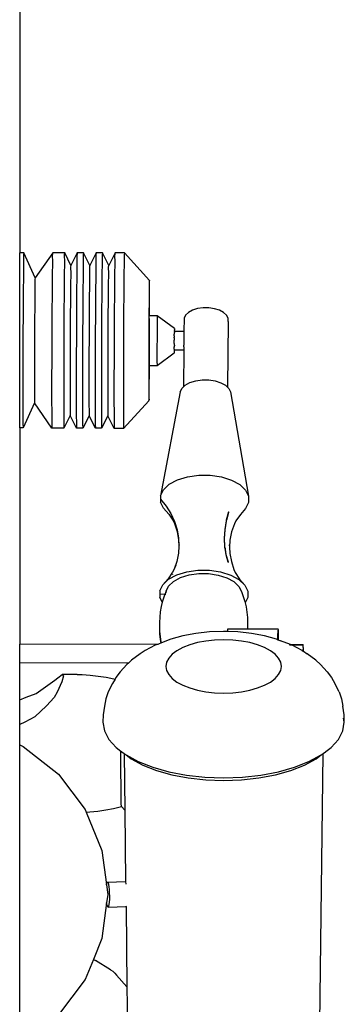
# Model space of a CAD drawing. Units: inches. Extents: x 15 to 139, y -70 to 35.
# Drawn here: x 123 to 126, y -35 to -25 of the extents above; entities that cross this region are included whole.
import ezdxf

# ---------------------------------------------------------------- set-up
doc = ezdxf.new("R2010")
doc.units = ezdxf.units.IN
doc.header["$MEASUREMENT"] = 0
doc.layers.add('Edges', color=7, linetype='Continuous')

# ---------------------------------------------------------------- blocks, each defined once
blk = doc.blocks.new('Spinning+wheel+2 fr')
at = {"layer": 'Edges'}
for p, q in [((-0.625, 30.1921), (-0.625, 12.436)), ((-0.5833, 12.436), (-0.625, 12.436)), ((-0.625, 10.696), (-0.625, 12.436)), ((-0.5833, 12.436), (-0.5876, 12.4173)), ((-0.4709, 12.1862), (-0.5833, 12.436)), ((-0.2965, 12.4355), (-0.4709, 12.1862)), ((-0.2965, 12.4355), (-0.3007, 12.417)), ((-0.1772, 12.4354), (-0.2965, 12.4355)), ((-0.2959, 12.417), (-0.2965, 12.4355)), ((-0.1772, 12.4354), (-0.1813, 12.4169)), ((-0.1153, 12.3105), (-0.1772, 12.4354)), ((-0.0522, 12.4352), (-0.1153, 12.3105)), ((-0.0522, 12.4352), (-0.0563, 12.4168)), ((0.0103, 12.4351), (-0.0522, 12.4352)), ((-0.0516, 12.4168), (-0.0522, 12.4352)), ((0.0103, 12.4351), (0.0061, 12.4167)), ((0.0722, 12.3102), (0.0103, 12.4351)), ((0.1353, 12.4349), (0.0722, 12.3102)), ((0.1353, 12.4349), (0.1311, 12.4166)), ((0.1978, 12.4348), (0.1353, 12.4349)), ((0.1358, 12.4166), (0.1353, 12.4349)), ((0.1978, 12.4348), (0.1936, 12.4165)), ((0.2597, 12.3099), (0.1978, 12.4348)), ((0.3228, 12.4346), (0.2597, 12.3099)), ((0.3228, 12.4346), (0.3186, 12.4164)), ((0.4165, 12.4345), (0.3228, 12.4346)), ((0.3233, 12.4164), (0.3228, 12.4346)), ((0.4165, 12.4345), (0.4124, 12.4163)), ((0.6652, 12.1595), (0.4165, 12.4345)), ((-0.5866, 12.3384), (-0.5883, 12.2145)), ((-0.5876, 12.4173), (-0.5866, 12.3384)), ((-0.2997, 12.3385), (-0.3014, 12.2137)), ((-0.3007, 12.417), (-0.2997, 12.3385)), ((-0.1804, 12.3386), (-0.1821, 12.2133)), ((-0.1813, 12.4169), (-0.1804, 12.3386)), ((-0.0554, 12.3387), (-0.0571, 12.2129)), ((-0.0563, 12.4168), (-0.0554, 12.3387)), ((0.0071, 12.3387), (0.0054, 12.2128)), ((0.0061, 12.4167), (0.0071, 12.3387)), ((0.1321, 12.3388), (0.1304, 12.2124)), ((0.1311, 12.4166), (0.1321, 12.3388)), ((0.1946, 12.3388), (0.1929, 12.2122)), ((0.1936, 12.4165), (0.1946, 12.3388)), ((0.3195, 12.3389), (0.3178, 12.2118)), ((0.3186, 12.4164), (0.3195, 12.3389)), ((0.4133, 12.3389), (0.4116, 12.2115)), ((0.4124, 12.4163), (0.4133, 12.3389)), ((-0.1153, 12.3105), (-0.1188, 12.2946)), ((-0.1188, 12.2946), (-0.118, 12.2273)), ((0.0722, 12.3102), (0.0686, 12.2944)), ((0.0686, 12.2944), (0.0694, 12.2274)), ((0.0725, 12.3018), (0.0722, 12.3102)), ((0.2597, 12.3099), (0.2561, 12.2942)), ((0.2561, 12.2942), (0.2569, 12.2275)), ((-0.5883, 12.2145), (-0.59, 12.0413)), ((-0.4709, 12.1862), (-0.474, 12.1727)), ((-0.474, 12.1727), (-0.4733, 12.1158)), ((-0.3014, 12.2137), (-0.3031, 12.0404)), ((-0.1821, 12.2133), (-0.1838, 12.04)), ((-0.118, 12.2273), (-0.1195, 12.1203)), ((-0.0571, 12.2129), (-0.0588, 12.0396)), ((0.0054, 12.2128), (0.0037, 12.0394)), ((0.0694, 12.2274), (0.068, 12.1197)), ((0.1304, 12.2124), (0.1287, 12.0389)), ((0.1929, 12.2122), (0.1912, 12.0387)), ((0.2569, 12.2275), (0.2555, 12.1192)), ((0.3178, 12.2118), (0.3162, 12.0383)), ((0.4116, 12.2115), (0.4099, 12.038)), ((0.6652, 12.1595), (0.6624, 12.147)), ((0.6624, 12.147), (0.663, 12.0941)), ((0.666, 12.1314), (0.6652, 12.1595)), ((-0.59, 12.0413), (-0.5915, 11.8358)), ((-0.4733, 12.1158), (-0.4745, 12.0285)), ((-0.3031, 12.0404), (-0.3046, 11.8347)), ((-0.1838, 12.04), (-0.1853, 11.8343)), ((-0.1195, 12.1203), (-0.1209, 11.9717)), ((-0.0588, 12.0396), (-0.0603, 11.8338)), ((0.0037, 12.0394), (0.0022, 11.8336)), ((0.068, 12.1197), (0.0666, 11.9711)), ((0.1287, 12.0389), (0.1272, 11.8331)), ((0.1912, 12.0387), (0.1897, 11.8329)), ((0.2555, 12.1192), (0.254, 11.9705)), ((0.3162, 12.0383), (0.3147, 11.8324)), ((0.4099, 12.038), (0.4084, 11.832)), ((0.663, 12.0941), (0.6618, 12.0065)), ((0.6666, 12.0641), (0.666, 12.1314)), ((0.6669, 11.9625), (0.6666, 12.0641)), ((-0.4745, 12.0285), (-0.4757, 11.9049)), ((-0.1209, 11.9717), (-0.1222, 11.7955)), ((0.0666, 11.9711), (0.0653, 11.7948)), ((0.254, 11.9705), (0.2527, 11.7941)), ((0.6618, 12.0065), (0.6607, 11.8875)), ((0.6669, 11.8336), (0.6669, 11.9625)), ((-0.4757, 11.9049), (-0.4767, 11.7582)), ((0.6607, 11.8875), (0.6596, 11.7462)), ((0.6636, 11.8101), (0.6607, 11.8875)), ((1.0524, 11.8432), (1.0238, 11.8161)), ((1.093, 11.8652), (1.0524, 11.8432)), ((1.1428, 11.8806), (1.093, 11.8652)), ((1.1984, 11.8885), (1.1428, 11.8806)), ((1.256, 11.8883), (1.1984, 11.8885)), ((1.3117, 11.8799), (1.256, 11.8883)), ((1.3617, 11.864), (1.3117, 11.8799)), ((1.4025, 11.8417), (1.3617, 11.864)), ((1.4314, 11.8144), (1.4025, 11.8417)), ((-0.5915, 11.8358), (-0.5927, 11.6119)), ((-0.4767, 11.7582), (-0.4776, 11.5985)), ((-0.3046, 11.8347), (-0.3058, 11.6107)), ((-0.1853, 11.8343), (-0.1865, 11.6102)), ((-0.1222, 11.7955), (-0.1233, 11.6035)), ((-0.0603, 11.8338), (-0.0615, 11.6097)), ((0.0022, 11.8336), (0.001, 11.6094)), ((0.0653, 11.7948), (0.0642, 11.6027)), ((0.1272, 11.8331), (0.126, 11.6089)), ((0.1897, 11.8329), (0.1884, 11.6086)), ((0.2527, 11.7941), (0.2517, 11.6019)), ((0.3147, 11.8324), (0.3134, 11.6081)), ((0.4084, 11.832), (0.4072, 11.6077)), ((0.6596, 11.7462), (0.6588, 11.5924)), ((0.6621, 11.7466), (0.6617, 11.6971)), ((0.6626, 11.7824), (0.6621, 11.7466)), ((0.6626, 11.7824), (0.6631, 11.8048)), ((0.6636, 11.8101), (0.6631, 11.8048)), ((0.6668, 11.8101), (0.6636, 11.8101)), ((0.6668, 11.8101), (0.6669, 11.8336)), ((0.7427, 11.8099), (0.6668, 11.8101)), ((0.6668, 11.8048), (0.6668, 11.8101)), ((0.7413, 11.7464), (0.7408, 11.6968)), ((0.7417, 11.7824), (0.7413, 11.7464)), ((0.7427, 11.8099), (0.7415, 11.8047)), ((0.7415, 11.8047), (0.7417, 11.7824)), ((0.9129, 11.682), (0.7427, 11.8099)), ((1.009, 11.7859), (1.0078, 11.6534)), ((1.0238, 11.8161), (1.009, 11.7859)), ((1.4465, 11.784), (1.4314, 11.8144)), ((1.4467, 11.7526), (1.4412, 11.0994)), ((1.4467, 11.7526), (1.4465, 11.784)), ((0.6617, 11.6971), (0.6612, 11.6383)), ((0.7408, 11.6968), (0.7404, 11.638)), ((0.9129, 11.682), (0.9123, 11.6795)), ((0.9123, 11.6795), (0.9131, 11.6763)), ((0.9123, 11.6516), (0.9128, 11.6536)), ((0.9129, 11.6492), (0.9123, 11.6516)), ((0.9123, 11.6297), (0.9124, 11.6433)), ((0.9129, 11.6492), (0.9124, 11.6433)), ((0.9131, 11.6763), (0.9125, 11.6687)), ((0.9132, 11.6626), (0.9125, 11.6687)), ((0.9132, 11.6626), (0.9128, 11.6536)), ((1.0078, 11.6534), (0.9128, 11.6536)), ((1.0075, 11.6433), (1.0073, 11.6294)), ((1.0078, 11.6534), (1.0074, 11.6515)), ((1.0074, 11.6515), (1.0079, 11.6501)), ((1.0079, 11.6501), (1.0075, 11.6433)), ((-0.5927, 11.6119), (-0.5936, 11.385)), ((-0.4776, 11.5985), (-0.4782, 11.4365)), ((-0.3058, 11.6107), (-0.3067, 11.3836)), ((-0.1865, 11.6102), (-0.1874, 11.3831)), ((-0.1233, 11.6035), (-0.124, 11.4088)), ((-0.0615, 11.6097), (-0.0624, 11.3825)), ((0.001, 11.6094), (0.0001, 11.3822)), ((0.0642, 11.6027), (0.0635, 11.4079)), ((0.126, 11.6089), (0.1251, 11.3816)), ((0.1884, 11.6086), (0.1876, 11.3813)), ((0.2517, 11.6019), (0.2509, 11.407)), ((0.3134, 11.6081), (0.3126, 11.3807)), ((0.4072, 11.6077), (0.4063, 11.3803)), ((0.6588, 11.5924), (0.6582, 11.4364)), ((0.6609, 11.5742), (0.6606, 11.5093)), ((0.6612, 11.6383), (0.6609, 11.5742)), ((0.74, 11.5739), (0.7398, 11.5089)), ((0.7404, 11.638), (0.74, 11.5739)), ((0.9119, 11.5891), (0.9116, 11.5665)), ((0.9118, 11.565), (0.9116, 11.5665)), ((0.9117, 11.5407), (0.9118, 11.565)), ((0.9121, 11.6111), (0.9118, 11.5979)), ((0.9119, 11.5891), (0.9118, 11.5979)), ((0.9123, 11.6297), (0.912, 11.6267)), ((0.9121, 11.6111), (0.912, 11.6267)), ((1.0068, 11.5646), (1.0067, 11.5402)), ((1.0074, 11.5865), (1.0068, 11.5646)), ((1.0074, 11.5908), (1.0069, 11.5887)), ((1.0069, 11.5887), (1.0074, 11.5865)), ((1.0076, 11.62), (1.0071, 11.6108)), ((1.0071, 11.6108), (1.0074, 11.5908)), ((1.0073, 11.6294), (1.0076, 11.62)), ((0.6606, 11.5093), (0.6605, 11.4479)), ((0.6605, 11.4479), (0.6605, 11.3943)), ((0.7398, 11.5089), (0.7396, 11.4475)), ((0.7396, 11.4475), (0.7396, 11.3938)), ((0.9126, 11.5093), (0.9114, 11.5047)), ((0.9114, 11.5047), (0.9116, 11.4975)), ((0.9127, 11.4975), (0.9114, 11.5047)), ((0.9114, 11.4784), (0.9117, 11.4817)), ((0.9114, 11.4784), (0.9118, 11.4712)), ((0.9115, 11.5348), (0.9117, 11.5407)), ((0.9115, 11.5348), (0.9116, 11.5177)), ((0.9119, 11.4667), (0.9115, 11.4578)), ((0.9115, 11.4578), (0.9122, 11.4514)), ((0.9116, 11.5177), (0.9126, 11.5093)), ((0.9117, 11.4817), (0.9116, 11.4975)), ((0.9122, 11.4514), (0.9116, 11.444)), ((0.9118, 11.4712), (0.9121, 11.4686)), ((0.9121, 11.4686), (0.9119, 11.4667)), ((1.0063, 11.4661), (0.9119, 11.4667)), ((0.9129, 11.5177), (0.9126, 11.5093)), ((1.0063, 11.4661), (1.0033, 11.103)), ((1.0067, 11.5023), (1.0063, 11.4661)), ((1.0067, 11.5402), (1.0067, 11.5172)), ((1.0067, 11.5023), (1.0067, 11.5172)), ((-0.5936, 11.385), (-0.594, 11.1704)), ((-0.4782, 11.4365), (-0.4785, 11.2834)), ((-0.3067, 11.3836), (-0.3072, 11.1689)), ((-0.1874, 11.3831), (-0.1878, 11.1683)), ((-0.124, 11.4088), (-0.1244, 11.2248)), ((-0.0624, 11.3825), (-0.0628, 11.1677)), ((0.0001, 11.3822), (-0.0004, 11.1673)), ((0.0635, 11.4079), (0.0631, 11.2238)), ((0.1251, 11.3816), (0.1246, 11.1667)), ((0.1876, 11.3813), (0.1871, 11.1664)), ((0.2509, 11.407), (0.2505, 11.2228)), ((0.3126, 11.3807), (0.3121, 11.1657)), ((0.4063, 11.3803), (0.4058, 11.1652)), ((0.6582, 11.4364), (0.6579, 11.2889)), ((0.6605, 11.3943), (0.6606, 11.352)), ((0.6606, 11.352), (0.6609, 11.324)), ((0.7396, 11.3938), (0.7397, 11.3515)), ((0.7397, 11.3515), (0.74, 11.3235)), ((0.9118, 11.4382), (0.7403, 11.3116)), ((0.9116, 11.444), (0.912, 11.4408)), ((0.9118, 11.4382), (0.912, 11.4408)), ((-0.4785, 11.2834), (-0.4786, 11.1496)), ((0.6579, 11.2889), (0.6579, 11.16)), ((0.6616, 11.3173), (0.6609, 11.324)), ((0.6612, 11.3121), (0.6616, 11.3173)), ((0.6647, 11.3121), (0.6612, 11.3121)), ((0.6641, 11.2351), (0.6647, 11.3121)), ((0.6647, 11.3121), (0.6648, 11.324)), ((0.7403, 11.3116), (0.6647, 11.3121)), ((0.74, 11.3235), (0.7403, 11.3116)), ((-0.594, 11.1704), (-0.594, 10.9828)), ((-0.3072, 11.1689), (-0.3072, 10.9812)), ((-0.1878, 11.1683), (-0.1878, 10.9806)), ((-0.1244, 11.2248), (-0.1244, 11.0639)), ((-0.0628, 11.1677), (-0.0629, 10.9799)), ((-0.0004, 11.1673), (-0.0004, 10.9795)), ((0.0631, 11.2238), (0.0631, 11.0629)), ((0.1246, 11.1667), (0.1246, 10.9788)), ((0.1871, 11.1664), (0.1871, 10.9785)), ((0.2505, 11.2228), (0.2505, 11.0618)), ((0.3121, 11.1657), (0.3121, 10.9778)), ((0.4058, 11.1652), (0.4058, 10.9773)), ((0.6579, 11.16), (0.6582, 11.0585)), ((0.663, 11.1161), (0.6641, 11.2351)), ((1.0676, 11.145), (1.1245, 11.1627)), ((1.1245, 11.1627), (1.1881, 11.1717)), ((1.1881, 11.1717), (1.2539, 11.1714)), ((1.2539, 11.1714), (1.3175, 11.1619)), ((1.3175, 11.1619), (1.3746, 11.1437)), ((-0.4786, 11.1496), (-0.4782, 11.0441)), ((-0.1244, 11.0639), (-0.124, 10.9372)), ((0.0631, 11.0629), (0.0634, 10.9361)), ((0.2505, 11.0618), (0.2509, 10.935)), ((0.6582, 11.0585), (0.6588, 10.9912)), ((0.6618, 11.0274), (0.663, 11.1161)), ((0.9716, 11.0544), (0.9885, 11.089)), ((0.9885, 11.089), (1.0033, 11.103)), ((1.0033, 11.103), (1.0212, 11.1199)), ((1.0212, 11.1199), (1.0676, 11.145)), ((1.3746, 11.1437), (1.4213, 11.1182)), ((1.4213, 11.1182), (1.4412, 11.0994)), ((1.4412, 11.0994), (1.4544, 11.087)), ((1.4544, 11.087), (1.4716, 11.0523)), ((-0.594, 10.9828), (-0.5936, 10.8351)), ((-0.4782, 11.0441), (-0.4776, 10.9742)), ((-0.4776, 10.9742), (-0.4768, 10.9447)), ((-0.3072, 10.9812), (-0.3067, 10.8334)), ((-0.1878, 10.9806), (-0.1874, 10.8327)), ((-0.0629, 10.9799), (-0.0624, 10.8319)), ((-0.0004, 10.9795), (0.0001, 10.8316)), ((0.1246, 10.9788), (0.1251, 10.8308)), ((0.1871, 10.9785), (0.1875, 10.8305)), ((0.3121, 10.9778), (0.3125, 10.8297)), ((0.4058, 10.9773), (0.4063, 10.8292)), ((0.6596, 10.9627), (0.4083, 10.6896)), ((0.6588, 10.9912), (0.6606, 10.9751)), ((0.6596, 10.9627), (0.6606, 10.9751)), ((0.6606, 10.9751), (0.6618, 11.0274)), ((0.9716, 11.0544), (0.7753, 10.0204)), ((1.4716, 11.0523), (1.6502, 10.0166)), ((-0.4768, 10.9447), (-0.5915, 10.6958)), ((-0.3047, 10.694), (-0.4768, 10.9447)), ((-0.124, 10.9372), (-0.1233, 10.8532)), ((0.0634, 10.9361), (0.0642, 10.8521)), ((0.2509, 10.935), (0.2517, 10.8509)), ((-0.5936, 10.8351), (-0.5927, 10.7372)), ((-0.3067, 10.8334), (-0.3059, 10.7354)), ((-0.1874, 10.8327), (-0.1865, 10.7347)), ((-0.1223, 10.8177), (-0.1853, 10.6933)), ((-0.1233, 10.8532), (-0.1223, 10.8177)), ((-0.0603, 10.6925), (-0.1223, 10.8177)), ((-0.0624, 10.8319), (-0.0616, 10.7339)), ((0.0001, 10.8316), (0.0009, 10.7335)), ((0.0652, 10.8165), (0.0022, 10.6921)), ((0.0642, 10.8521), (0.0652, 10.8165)), ((0.1271, 10.6913), (0.0652, 10.8165)), ((0.1251, 10.8308), (0.1259, 10.7328)), ((0.1875, 10.8305), (0.1884, 10.7324)), ((0.2527, 10.8154), (0.1896, 10.691)), ((0.2517, 10.8509), (0.2527, 10.8154)), ((0.3146, 10.6902), (0.2527, 10.8154)), ((0.3125, 10.8297), (0.3134, 10.7316)), ((0.4063, 10.8292), (0.4071, 10.7311)), ((-0.5915, 10.6958), (-0.625, 10.696)), ((-0.625, 10.696), (-0.625, 8.5471)), ((-0.5927, 10.7372), (-0.5915, 10.6958)), ((-0.3059, 10.7354), (-0.3047, 10.694)), ((-0.1853, 10.6933), (-0.3047, 10.694)), ((-0.1865, 10.7347), (-0.1853, 10.6933)), ((-0.0616, 10.7339), (-0.0603, 10.6925)), ((0.0022, 10.6921), (-0.0603, 10.6925)), ((0.0009, 10.7335), (0.0022, 10.6921)), ((0.1259, 10.7328), (0.1271, 10.6913)), ((0.1896, 10.691), (0.1271, 10.6913)), ((0.1884, 10.7324), (0.1896, 10.691)), ((0.3134, 10.7316), (0.3146, 10.6902)), ((0.4083, 10.6896), (0.3146, 10.6902)), ((0.4071, 10.7311), (0.4083, 10.6896)), ((0.8621, 10.1349), (0.9433, 10.1789)), ((0.9433, 10.1789), (1.0429, 10.2099)), ((1.0429, 10.2099), (1.1541, 10.2256)), ((1.1541, 10.2256), (1.2692, 10.2251)), ((1.2692, 10.2251), (1.3806, 10.2084)), ((1.3806, 10.2084), (1.4805, 10.1766)), ((1.4805, 10.1766), (1.5622, 10.1319)), ((0.7753, 10.0204), (0.8047, 10.0808)), ((0.8047, 10.0808), (0.8621, 10.1349)), ((1.5622, 10.1319), (1.6201, 10.0773)), ((0.7753, 10.0204), (0.7756, 9.9576)), ((0.7754, 9.9882), (0.8307, 9.918)), ((1.6201, 10.0773), (1.6502, 10.0166)), ((1.6502, 10.0166), (1.6506, 9.9538)), ((0.8057, 9.8969), (0.7756, 9.9576)), ((0.8057, 9.8969), (0.8572, 9.8384)), ((0.8307, 9.918), (0.8768, 9.8431)), ((1.6211, 9.8934), (1.5683, 9.8353)), ((1.6506, 9.9538), (1.6211, 9.8934)), ((0.8572, 9.8384), (0.8966, 9.7784)), ((0.8768, 9.8431), (0.9129, 9.7645)), ((0.8769, 9.8198), (0.8966, 9.7784)), ((1.449, 9.8626), (1.4286, 9.7785)), ((1.4342, 9.7802), (1.4548, 9.8572)), ((1.4548, 9.8572), (1.449, 9.8626)), ((1.5683, 9.8353), (1.5242, 9.7706)), ((0.8966, 9.7784), (0.913, 9.7439)), ((0.9129, 9.7645), (0.9389, 9.6831)), ((0.913, 9.7439), (0.939, 9.6644)), ((1.4271, 9.7726), (1.4136, 9.684)), ((1.4165, 9.6813), (1.4311, 9.7688)), ((1.4286, 9.7785), (1.4271, 9.7726)), ((1.4342, 9.7802), (1.4286, 9.7785)), ((1.4311, 9.7688), (1.4342, 9.7802)), ((1.5092, 9.7413), (1.4819, 9.6621)), ((1.5242, 9.7706), (1.5092, 9.7413)), ((0.9389, 9.6831), (0.9543, 9.5999)), ((0.939, 9.6644), (0.9544, 9.5823)), ((0.9543, 9.5999), (0.9583, 9.527)), ((1.4136, 9.684), (1.4085, 9.5981)), ((1.4085, 9.5981), (1.4121, 9.5157)), ((1.4111, 9.5957), (1.4165, 9.6813)), ((1.4151, 9.513), (1.4111, 9.5957)), ((1.4819, 9.6621), (1.4651, 9.5801)), ((0.9578, 9.5203), (0.9528, 9.4506)), ((0.9544, 9.5823), (0.9578, 9.5203)), ((0.9589, 9.5344), (0.9578, 9.5203)), ((1.4121, 9.5157), (1.4139, 9.5044)), ((1.4139, 9.5044), (1.4151, 9.513)), ((1.4139, 9.5044), (1.4166, 9.4871)), ((1.4174, 9.4991), (1.4151, 9.513)), ((1.4174, 9.4991), (1.4166, 9.4871)), ((1.4283, 9.4341), (1.4174, 9.4991)), ((1.4588, 9.5322), (1.4601, 9.5104)), ((1.4601, 9.5104), (1.459, 9.4963)), ((1.4651, 9.5801), (1.4601, 9.5104)), ((1.4601, 9.5104), (1.4635, 9.4484)), ((0.9528, 9.4506), (0.936, 9.3686)), ((1.4166, 9.4871), (1.4243, 9.4378)), ((1.4243, 9.4378), (1.4449, 9.3654)), ((1.4506, 9.36), (1.4283, 9.4341)), ((1.4635, 9.4484), (1.4789, 9.3663)), ((0.936, 9.3686), (0.9095, 9.2918)), ((0.9287, 9.3306), (0.9095, 9.2918)), ((1.4449, 9.3654), (1.4506, 9.36)), ((1.4789, 9.3663), (1.5048, 9.2868)), ((0.8937, 9.2601), (0.8496, 9.1954)), ((0.8541, 9.1914), (0.9354, 9.2354)), ((0.9095, 9.2918), (0.8937, 9.2601)), ((0.8948, 9.2381), (0.8939, 9.2362)), ((0.9048, 9.1701), (0.9743, 9.2078)), ((0.9354, 9.2354), (1.035, 9.2664)), ((0.9743, 9.2078), (1.0595, 9.2342)), ((1.035, 9.2664), (1.1461, 9.2821)), ((1.0595, 9.2342), (1.1546, 9.2477)), ((1.1461, 9.2821), (1.2613, 9.2816)), ((1.1546, 9.2477), (1.2532, 9.2473)), ((1.2532, 9.2473), (1.3485, 9.233)), ((1.2613, 9.2816), (1.3727, 9.2649)), ((1.3485, 9.233), (1.434, 9.2058)), ((1.3727, 9.2649), (1.4726, 9.2331)), ((1.434, 9.2058), (1.5039, 9.1675)), ((1.4726, 9.2331), (1.5543, 9.1884)), ((1.5048, 9.2868), (1.5179, 9.2574)), ((1.5179, 9.2574), (1.5607, 9.1923)), ((0.7673, 9.0769), (0.7968, 9.1373)), ((0.8496, 9.1954), (0.7968, 9.1373)), ((0.7968, 9.1373), (0.8541, 9.1914)), ((0.8305, 9.0721), (0.8557, 9.1238)), ((0.8557, 9.1238), (0.9048, 9.1701)), ((1.5039, 9.1675), (1.5534, 9.1208)), ((1.5534, 9.1208), (1.5792, 9.0688)), ((1.5543, 9.1884), (1.6122, 9.1338)), ((1.5607, 9.1923), (1.6122, 9.1338)), ((1.6122, 9.1338), (1.6423, 9.0731)), ((0.7673, 9.0769), (0.7677, 9.0141)), ((0.7675, 9.0447), (0.8196, 9.0445)), ((0.7926, 8.9638), (0.7677, 9.0141)), ((0.8109, 9.0226), (0.7947, 8.9721)), ((0.8305, 9.0721), (0.8109, 9.0226)), ((0.8216, 9.0445), (0.8272, 9.0445)), ((0.8306, 9.0552), (0.8305, 9.0629)), ((1.5792, 9.0688), (1.5979, 9.0192)), ((1.5979, 9.0192), (1.6132, 8.9685)), ((1.6426, 9.0103), (1.6161, 8.956)), ((1.6423, 9.0731), (1.6426, 9.0103)), ((0.7819, 8.9206), (0.7727, 8.8684)), ((0.7926, 8.9638), (0.7819, 8.9206)), ((0.7947, 8.9721), (0.7926, 8.9638)), ((1.6132, 8.9685), (1.6161, 8.956)), ((1.6161, 8.956), (1.6251, 8.917)), ((1.6251, 8.917), (1.6335, 8.8647)), ((0.7669, 8.8156), (0.7647, 8.7624)), ((0.7727, 8.8684), (0.7669, 8.8156)), ((1.6335, 8.8647), (1.6383, 8.8118)), ((1.6383, 8.8118), (1.6397, 8.7586)), ((0.7647, 8.7624), (0.765, 8.6996)), ((0.7653, 8.7397), (0.7649, 8.7302)), ((0.7649, 8.7302), (0.7662, 8.6769)), ((1.6397, 8.7586), (1.64, 8.6991)), ((0.765, 8.6996), (0.7664, 8.6464)), ((0.7662, 8.6769), (0.771, 8.6236)), ((0.7664, 8.6464), (0.7712, 8.5935)), ((0.771, 8.6236), (0.7794, 8.5707)), ((0.9964, 8.6285), (0.8767, 8.5947)), ((1.1261, 8.6533), (0.9964, 8.6285)), ((1.2625, 8.6684), (1.1261, 8.6533)), ((1.4024, 8.6735), (1.2625, 8.6684)), ((1.443, 8.6726), (1.4024, 8.6735)), ((1.4429, 8.6683), (1.443, 8.6726)), ((1.443, 8.6726), (1.4436, 8.6944)), ((1.5424, 8.6684), (1.443, 8.6726)), ((1.4436, 8.6944), (1.4442, 8.6995)), ((1.4442, 8.6995), (1.64, 8.6991)), ((1.6788, 8.6533), (1.5424, 8.6684)), ((1.64, 8.6958), (1.6399, 8.694)), ((1.64, 8.6991), (1.64, 8.6958)), ((1.64, 8.6991), (1.9442, 8.6985)), ((1.8085, 8.6285), (1.6788, 8.6533)), ((1.9281, 8.5947), (1.8085, 8.6285)), ((1.9419, 8.5893), (1.9423, 8.6346)), ((1.9423, 8.6346), (1.9429, 8.6716)), ((1.9429, 8.6716), (1.9448, 8.6866)), ((1.9436, 8.6934), (1.9442, 8.6985)), ((1.9436, 8.6934), (1.9448, 8.6866)), ((1.9448, 8.6866), (1.9453, 8.6585)), ((1.9453, 8.6585), (1.9457, 8.6161)), ((1.9457, 8.6161), (1.9459, 8.5877)), ((0.7434, 8.5442), (-0.625, 8.5471)), ((-0.625, 8.3612), (-0.625, 8.5471)), ((0.7207, 8.5353), (0.6225, 8.4822)), ((0.7434, 8.5442), (0.7207, 8.5353)), ((0.777, 8.5575), (0.7434, 8.5442)), ((0.7545, 8.5442), (0.7434, 8.5442)), ((0.7712, 8.5935), (0.777, 8.5575)), ((0.8358, 8.5806), (0.777, 8.5575)), ((0.777, 8.5575), (0.7773, 8.5555)), ((0.7794, 8.5707), (0.7824, 8.5575)), ((0.8767, 8.5947), (0.8358, 8.5806)), ((0.9963, 8.5129), (0.9377, 8.4813)), ((1.0648, 8.5399), (0.9963, 8.5129)), ((1.1417, 8.5617), (1.0648, 8.5399)), ((1.2249, 8.5776), (1.1417, 8.5617)), ((1.3126, 8.5873), (1.2249, 8.5776)), ((1.4024, 8.5906), (1.3126, 8.5873)), ((1.4923, 8.5873), (1.4024, 8.5906)), ((1.5799, 8.5776), (1.4923, 8.5873)), ((1.6632, 8.5617), (1.5799, 8.5776)), ((1.7401, 8.5399), (1.6632, 8.5617)), ((1.8086, 8.5129), (1.7401, 8.5399)), ((1.8672, 8.4813), (1.8086, 8.5129)), ((1.9281, 8.5947), (1.9419, 8.5893)), ((1.9419, 8.5893), (1.9459, 8.5877)), ((1.9459, 8.5877), (1.9691, 8.5806)), ((2.0664, 8.5423), (1.9691, 8.5806)), ((2.0539, 8.5423), (2.0664, 8.5423)), ((2.0613, 8.5383), (2.0766, 8.5383)), ((2.0664, 8.5423), (2.1937, 8.542)), ((2.0766, 8.5383), (2.0664, 8.5423)), ((2.0842, 8.5353), (2.0766, 8.5383)), ((2.0766, 8.5383), (2.1935, 8.538)), ((2.1824, 8.4822), (2.0842, 8.5353)), ((2.193, 8.5124), (2.1943, 8.5168)), ((2.193, 8.5124), (2.1944, 8.4979)), ((2.1932, 8.5279), (2.1942, 8.531)), ((2.1943, 8.5168), (2.1932, 8.5279)), ((2.1935, 8.538), (2.194, 8.5396)), ((2.1942, 8.531), (2.1935, 8.538)), ((2.194, 8.5396), (2.1937, 8.542)), ((0.5717, 8.4509), (0.4875, 8.3875)), ((0.6225, 8.4822), (0.5717, 8.4509)), ((0.8906, 8.4458), (0.8561, 8.4074)), ((0.9377, 8.4813), (0.8906, 8.4458)), ((1.9142, 8.4458), (1.8672, 8.4813)), ((1.9487, 8.4074), (1.9142, 8.4458)), ((2.1824, 8.4822), (2.1928, 8.4758)), ((2.1929, 8.4925), (2.1928, 8.4758)), ((2.1928, 8.4758), (2.1945, 8.4756)), ((2.1944, 8.4979), (2.1929, 8.4925)), ((2.1945, 8.4756), (2.1929, 8.4925)), ((2.1945, 8.4756), (2.2331, 8.4509)), ((2.3173, 8.3875), (2.2331, 8.4509)), ((0.4563, 8.359), (-0.625, 8.3612)), ((-0.625, 7.9942), (-0.625, 8.3612)), ((0.439, 8.3433), (0.3741, 8.2709)), ((0.4563, 8.359), (0.439, 8.3433)), ((0.4875, 8.3875), (0.4563, 8.359)), ((0.8351, 8.3669), (0.828, 8.3255)), ((0.828, 8.3255), (0.8351, 8.284)), ((0.8561, 8.4074), (0.8351, 8.3669)), ((1.9698, 8.3669), (1.9487, 8.4074)), ((1.9769, 8.3255), (1.9698, 8.3669)), ((1.9698, 8.284), (1.9769, 8.3255)), ((2.3173, 8.3875), (2.3659, 8.3433)), ((2.4308, 8.2709), (2.3659, 8.3433)), ((-0.2467, 8.2131), (-0.2037, 8.2457)), ((-0.1902, 8.2316), (-0.2072, 8.1718)), ((-0.2037, 8.2457), (-0.1902, 8.2316)), ((-0.0546, 8.2454), (-0.2037, 8.2457)), ((-0.0546, 8.2454), (-0.0031, 8.2436)), ((-0.0031, 8.2436), (0.0762, 8.2384)), ((0.0762, 8.2384), (0.1552, 8.2298)), ((0.1552, 8.2298), (0.2338, 8.2179)), ((0.3741, 8.2709), (0.3311, 8.2155)), ((0.8351, 8.284), (0.8561, 8.2435)), ((0.8561, 8.2435), (0.8906, 8.2051)), ((1.9142, 8.2051), (1.9487, 8.2435)), ((1.9487, 8.2435), (1.9698, 8.284)), ((2.4308, 8.2709), (2.4738, 8.2155)), ((-0.4626, 8.0565), (-0.2744, 8.1894)), ((-0.2744, 8.1894), (-0.2467, 8.2131)), ((-0.2072, 8.1718), (-0.2535, 8.0702)), ((0.2338, 8.2179), (0.3119, 8.2026)), ((0.2978, 8.1537), (0.2553, 8.0719)), ((0.323, 8.1999), (0.2978, 8.1537)), ((0.3119, 8.2026), (0.323, 8.1999)), ((0.3311, 8.2155), (0.323, 8.1999)), ((0.8906, 8.2051), (0.9377, 8.1696)), ((0.9377, 8.1696), (0.9963, 8.138)), ((0.9963, 8.138), (1.0648, 8.111)), ((1.7401, 8.111), (1.8086, 8.138)), ((1.8086, 8.138), (1.8672, 8.1696)), ((1.8672, 8.1696), (1.9142, 8.2051)), ((2.4738, 8.2155), (2.507, 8.1537)), ((2.5496, 8.0719), (2.507, 8.1537)), ((-0.5611, 8.02), (-0.4626, 8.0565)), ((-0.2535, 8.0702), (-0.2827, 8.0154)), ((0.2553, 8.0719), (0.2315, 8.0031)), ((1.0648, 8.111), (1.1417, 8.0893)), ((1.1417, 8.0893), (1.2249, 8.0733)), ((1.2249, 8.0733), (1.3126, 8.0636)), ((1.3126, 8.0636), (1.4024, 8.0604)), ((1.4024, 8.0604), (1.4923, 8.0636)), ((1.4923, 8.0636), (1.5799, 8.0733)), ((1.5799, 8.0733), (1.6632, 8.0893)), ((1.6632, 8.0893), (1.7401, 8.111)), ((2.5496, 8.0719), (2.5734, 8.0031)), ((-0.625, 7.9942), (-0.5611, 8.02)), ((-0.625, 7.7474), (-0.625, 7.9942)), ((-0.3595, 7.9339), (-0.4738, 7.8232)), ((-0.2827, 8.0154), (-0.3595, 7.9339)), ((0.2189, 7.9312), (0.2042, 7.8447)), ((0.2315, 8.0031), (0.2189, 7.9312)), ((2.5734, 8.0031), (2.586, 7.9312)), ((2.6007, 7.8447), (2.586, 7.9312)), ((0.2042, 7.8447), (0.203, 7.771)), ((2.6019, 7.771), (2.6007, 7.8447)), ((-0.573, 7.7724), (-0.625, 7.7474)), ((-0.625, 7.5458), (-0.625, 7.7474)), ((-0.4738, 7.8232), (-0.573, 7.7724)), ((0.203, 7.771), (0.2178, 7.6844)), ((2.5871, 7.6844), (2.6019, 7.771)), ((2.6019, 7.771), (2.595, 7.8112)), ((0.2178, 7.6844), (0.2617, 7.5999)), ((2.5432, 7.5999), (2.5871, 7.6844)), ((-0.625, 7.5458), (-0.5891, 7.5301)), ((-0.625, 4.5705), (-0.625, 7.5458)), ((0.2617, 7.5999), (0.3337, 7.5197)), ((2.4711, 7.5197), (2.5432, 7.5999)), ((-0.5891, 7.5301), (-0.2406, 7.255)), ((0.3337, 7.5197), (0.3814, 7.4838)), ((0.3813, 7.4276), (0.3814, 7.4838)), ((0.3814, 7.4838), (0.3883, 7.4786)), ((0.3883, 7.4786), (0.3894, 7.4774)), ((0.3894, 7.4774), (0.4129, 7.4601)), ((0.4129, 7.4601), (0.4321, 7.4456)), ((0.4129, 7.4601), (0.4197, 6.8953)), ((0.4321, 7.4456), (0.5543, 7.3796)), ((0.4321, 7.4456), (0.4827, 7.4072)), ((2.2506, 7.3796), (2.3728, 7.4456)), ((2.3222, 7.4072), (2.3728, 7.4456)), ((2.3595, 4.7802), (2.392, 7.4601)), ((2.3728, 7.4456), (2.392, 7.4601)), ((2.392, 7.4601), (2.4154, 7.4774)), ((2.4154, 7.4774), (2.4166, 7.4786)), ((2.4166, 7.4786), (2.4711, 7.5197)), ((0.3815, 7.2733), (0.3813, 7.4276)), ((0.4827, 7.4072), (0.5985, 7.3445)), ((0.5543, 7.3796), (0.6974, 7.3232)), ((0.5985, 7.3445), (0.7342, 7.2911)), ((2.0707, 7.2911), (2.2064, 7.3445)), ((2.1074, 7.3232), (2.2506, 7.3796)), ((2.2064, 7.3445), (2.3222, 7.4072)), ((-0.2406, 7.255), (0.0259, 6.9021)), ((0.3821, 7.1385), (0.3815, 7.2733)), ((0.6974, 7.3232), (0.8579, 7.2778)), ((0.7342, 7.2911), (0.8863, 7.2481)), ((0.8579, 7.2778), (1.0318, 7.2445)), ((0.8863, 7.2481), (1.0511, 7.2165)), ((1.0318, 7.2445), (1.2148, 7.2243)), ((1.5901, 7.2243), (1.7731, 7.2445)), ((1.7538, 7.2165), (1.9186, 7.2481)), ((1.7731, 7.2445), (1.947, 7.2778)), ((1.9186, 7.2481), (1.9994, 7.2709)), ((1.947, 7.2778), (2.1074, 7.3232)), ((1.9994, 7.2709), (2.0115, 7.2743)), ((1.9994, 7.2664), (1.9994, 7.2709)), ((2.0115, 7.2743), (2.0707, 7.2911)), ((2.0115, 7.2743), (2.0115, 7.2711)), ((1.0511, 7.2165), (1.2246, 7.1973)), ((1.2148, 7.2243), (1.4024, 7.2175)), ((1.2246, 7.1973), (1.4024, 7.1909)), ((1.4024, 7.2175), (1.5901, 7.2243)), ((1.4024, 7.1909), (1.5803, 7.1973)), ((1.5803, 7.1973), (1.7538, 7.2165)), ((0.3831, 7.0322), (0.3821, 7.1385)), ((0.3844, 6.9617), (0.3831, 7.0322)), ((0.3859, 6.9319), (0.3844, 6.9617)), ((0.0259, 6.9021), (0.0364, 6.8766)), ((0.0364, 6.8766), (0.0727, 6.8788)), ((0.0364, 6.8766), (0.193, 6.4944)), ((0.0727, 6.8788), (0.1518, 6.8871)), ((0.1518, 6.8871), (0.2304, 6.8987)), ((0.2304, 6.8987), (0.3085, 6.9136)), ((0.3085, 6.9136), (0.3859, 6.9319)), ((0.3859, 6.9319), (0.4197, 6.8953)), ((0.4197, 6.8953), (0.4283, 6.1864)), ((0.193, 6.4944), (0.2376, 6.1569)), ((0.2376, 6.1569), (0.2409, 6.1733)), ((0.2409, 6.1733), (0.2449, 6.182)), ((0.2449, 6.182), (0.2492, 6.1822)), ((0.2492, 6.1822), (0.4283, 6.1864)), ((0.2492, 6.1822), (0.2535, 6.174)), ((0.2535, 6.174), (0.2576, 6.1578)), ((0.4283, 6.1864), (0.4285, 6.1619)), ((0.2374, 6.1549), (0.2376, 6.1569)), ((0.2374, 6.1549), (0.25, 6.0582)), ((0.2576, 6.1578), (0.2612, 6.1349)), ((0.2612, 6.1349), (0.2641, 6.1068)), ((0.2641, 6.1068), (0.2659, 6.0753)), ((0.2659, 6.0753), (0.2667, 6.0427)), ((0.4286, 6.1608), (0.4285, 6.1619)), ((0.2394, 5.9772), (0.193, 5.622)), ((0.25, 6.0582), (0.2394, 5.9772)), ((0.2424, 5.9586), (0.2394, 5.9772)), ((0.2649, 5.9828), (0.2624, 5.9595)), ((0.2664, 6.0111), (0.2649, 5.9828)), ((0.2667, 6.0427), (0.2664, 6.0111)), ((0.2465, 5.9424), (0.2424, 5.9586)), ((0.2508, 5.9342), (0.2465, 5.9424)), ((0.2551, 5.9344), (0.2508, 5.9342)), ((0.2591, 5.9431), (0.2551, 5.9344)), ((0.2551, 5.9344), (0.4328, 5.9385)), ((0.2624, 5.9595), (0.2591, 5.9431)), ((0.4312, 5.9471), (0.4328, 5.9385)), ((0.4328, 5.9385), (0.441, 5.1386)), ((0.193, 5.622), (0.1077, 5.4138)), ((0.1077, 5.4138), (0.0259, 5.2143)), ((0.1098, 5.4131), (0.1077, 5.4138)), ((0.1098, 5.4131), (0.1297, 5.4034)), ((0.2779, 5.311), (0.1297, 5.4034)), ((0.2779, 5.311), (0.3004, 5.2957)), ((0.3004, 5.2957), (0.3207, 5.2778)), ((0.0259, 5.2143), (-0.2406, 4.8614)), ((0.3207, 5.2778), (0.3387, 5.2574)), ((0.4389, 5.1416), (0.3387, 5.2574)), ((0.4389, 5.1416), (0.441, 5.1386)), ((0.441, 5.1386), (0.4453, 4.7802))]:
    blk.add_line(p, q, dxfattribs=at)

msp = doc.modelspace()

# ---------------------------------------------------------------- block references
msp.add_blockref('Spinning+wheel+2 fr', (123.7688, -39.6744))

doc.saveas('drawing.dxf')
